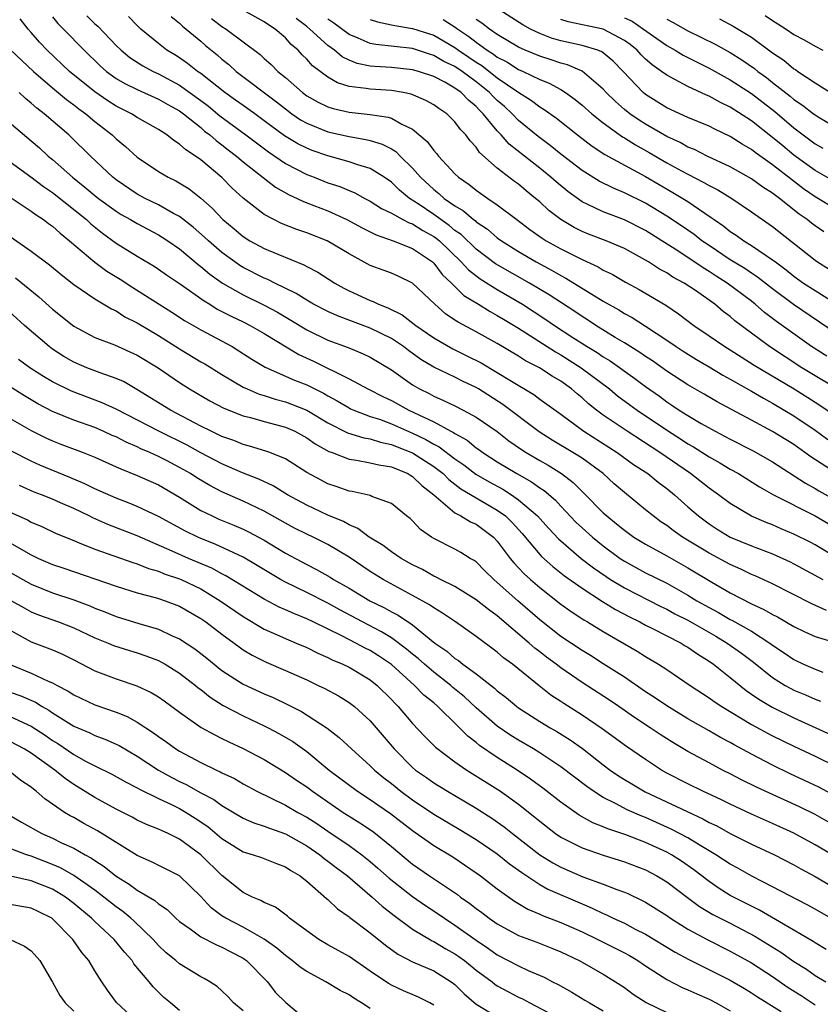
# Model space of a CAD drawing. Units: inches. Extents: x 2589000 to 2592000, y 1545000 to 1548000.
# Drawn here: x 2589860 to 2589935, y 1545323 to 1545416 of the extents above; entities that cross this region are included whole.
import ezdxf

# ---------------------------------------------------------------- set-up
doc = ezdxf.new("R2010")
doc.units = ezdxf.units.IN
doc.header["$MEASUREMENT"] = 0
doc.layers.add('LD25891545_2ft', color=125, linetype='Continuous')

msp = doc.modelspace()

# ---------------------------------------------------------------- linework, layer by layer
at = {"layer": 'LD25891545_2ft'}
for points, elevation in [([(2589938.296, 1545380.296), (2589935, 1545382.225), (2589933.758, 1545383), (2589930.703, 1545385), (2589929, 1545386.26), (2589927.443, 1545387.443), (2589927, 1545387.84), (2589926.329, 1545388.33), (2589925.541, 1545389), (2589925.216, 1545389.216), (2589925, 1545389.384), (2589923.7, 1545390.3), (2589922.652, 1545391), (2589921.572, 1545391.572), (2589921, 1545391.963), (2589920.318, 1545392.318), (2589919.283, 1545393), (2589919, 1545393.17), (2589917, 1545394.261), (2589915.273, 1545395), (2589913.622, 1545395.622), (2589913, 1545395.877), (2589912.252, 1545396.252), (2589910.995, 1545396.995), (2589909.87, 1545397.87), (2589909, 1545398.675), (2589908.617, 1545399), (2589907.718, 1545399.718), (2589907, 1545400.33), (2589906.609, 1545400.609), (2589905, 1545401.859), (2589903.334, 1545403.334), (2589903, 1545403.834), (2589902.434, 1545404.434), (2589902.035, 1545405), (2589901.523, 1545405.523), (2589901, 1545406.246), (2589900.226, 1545407), (2589899.483, 1545407.483), (2589899, 1545407.835), (2589898.255, 1545408.255), (2589896.852, 1545408.852), (2589896.121, 1545409), (2589895, 1545409.193), (2589893, 1545409.307), (2589892.608, 1545409.392), (2589891, 1545409.574), (2589889.908, 1545409.908), (2589889, 1545410.443), (2589887.536, 1545411.536), (2589887, 1545412.16), (2589886.577, 1545412.577), (2589886.197, 1545413), (2589885.538, 1545413.538), (2589885, 1545414.155), (2589884.009, 1545415), (2589883.387, 1545415.387), (2589883, 1545415.692), (2589881, 1545416.783)], 7312), ([(2589937, 1545397.966), (2589935, 1545399.159), (2589933.916, 1545399.916), (2589932.77, 1545400.771), (2589931, 1545402.177), (2589929.344, 1545403.344), (2589929, 1545403.625), (2589928.121, 1545404.122), (2589927, 1545404.853), (2589925.535, 1545405.535), (2589925, 1545405.811), (2589923, 1545406.637), (2589921, 1545407.556), (2589919, 1545408.808), (2589918.765, 1545409), (2589916.89, 1545411), (2589915.954, 1545411.954), (2589915, 1545412.759), (2589914.86, 1545412.86), (2589914.498, 1545413), (2589913, 1545413.449), (2589911, 1545413.881), (2589910.13, 1545414.13), (2589909, 1545414.575), (2589908.139, 1545415), (2589907.402, 1545415.402), (2589904.896, 1545417)], 7300), ([(2589937, 1545365.093), (2589935, 1545366.28), (2589934.53, 1545366.53), (2589933, 1545367.297), (2589931.801, 1545367.801), (2589931, 1545368.162), (2589930.393, 1545368.393), (2589928.997, 1545368.997), (2589927, 1545370.17), (2589925.897, 1545371), (2589925, 1545371.623), (2589923.251, 1545373), (2589920.357, 1545375), (2589917.272, 1545377), (2589915, 1545378.526), (2589914.364, 1545379), (2589913.609, 1545379.609), (2589913, 1545380.158), (2589912.532, 1545380.532), (2589912, 1545381), (2589911, 1545381.721), (2589910.194, 1545382.194), (2589908.979, 1545383), (2589907.669, 1545383.669), (2589907, 1545384.101), (2589905, 1545385.279), (2589903, 1545386.387), (2589901.294, 1545387.294), (2589901, 1545387.511), (2589900.112, 1545388.112), (2589899.101, 1545389), (2589897, 1545390.986), (2589895.65, 1545391.65), (2589895, 1545391.929), (2589894.228, 1545392.228), (2589893, 1545392.665), (2589891, 1545393.76), (2589888.931, 1545395), (2589887, 1545395.758), (2589886.065, 1545396.065), (2589884.636, 1545396.636), (2589883.902, 1545397), (2589883, 1545397.483), (2589881.009, 1545399.009), (2589879.967, 1545399.967), (2589878.984, 1545400.984), (2589877, 1545402.65), (2589876.509, 1545403), (2589875.581, 1545403.581), (2589875, 1545404.13), (2589874.456, 1545404.456), (2589873.788, 1545405), (2589873, 1545405.506), (2589871, 1545406.648), (2589870.448, 1545407), (2589869, 1545407.728), (2589868.222, 1545408.222), (2589867, 1545409.063), (2589864.618, 1545411), (2589862.485, 1545413), (2589861.768, 1545413.768), (2589861, 1545414.666), (2589860.694, 1545415), (2589859.962, 1545415.962)], 7324), ([(2589863, 1545416.15), (2589863.512, 1545415.512), (2589864.038, 1545415), (2589865.974, 1545413), (2589867.51, 1545411.51), (2589868.09, 1545411), (2589869, 1545410.339), (2589869.84, 1545409.84), (2589871, 1545409.281), (2589873, 1545408.388), (2589873.876, 1545407.876), (2589875, 1545407.267), (2589875.365, 1545407), (2589877, 1545405.687), (2589877.367, 1545405.367), (2589877.86, 1545405), (2589878.456, 1545404.456), (2589879, 1545404.073), (2589879.594, 1545403.594), (2589880.375, 1545403), (2589881, 1545402.455), (2589884.067, 1545400.067), (2589885.343, 1545399.343), (2589886.106, 1545399), (2589886.696, 1545398.696), (2589887.662, 1545398.338), (2589889, 1545397.813), (2589890.804, 1545397), (2589892.224, 1545396.224), (2589893.55, 1545395.55), (2589895.179, 1545395), (2589897, 1545394.279), (2589898.875, 1545393), (2589899, 1545392.888), (2589899.808, 1545391.808), (2589900.661, 1545391), (2589901.84, 1545389.84), (2589903.228, 1545389), (2589904.311, 1545388.311), (2589905, 1545387.954), (2589905.584, 1545387.584), (2589907, 1545386.738), (2589907.688, 1545386.312), (2589910.499, 1545384.499), (2589911, 1545384.224), (2589912.916, 1545383), (2589915.579, 1545381), (2589916.362, 1545380.362), (2589917.51, 1545379.509), (2589918.215, 1545379), (2589921.16, 1545377), (2589922.293, 1545376.293), (2589923, 1545375.822), (2589923.528, 1545375.528), (2589925, 1545374.584), (2589926.017, 1545374.017), (2589927, 1545373.421), (2589927.759, 1545373), (2589929.748, 1545371.748), (2589931.082, 1545371), (2589935, 1545369.003), (2589937, 1545367.86)], 7322), ([(2589866.233, 1545416.233), (2589867, 1545415.494), (2589867.271, 1545415.271), (2589869, 1545413.453), (2589869.468, 1545413), (2589870.313, 1545412.313), (2589871.527, 1545411.527), (2589872.501, 1545411), (2589873, 1545410.77), (2589875, 1545409.701), (2589877, 1545408.26), (2589877.714, 1545407.714), (2589878.813, 1545406.813), (2589881.27, 1545405), (2589883.388, 1545403.388), (2589885, 1545402.305), (2589887, 1545401.273), (2589887.722, 1545401), (2589889, 1545400.486), (2589890.122, 1545400.122), (2589891, 1545399.746), (2589891.536, 1545399.536), (2589892.494, 1545399), (2589893, 1545398.741), (2589894.062, 1545398.062), (2589895, 1545397.605), (2589896.078, 1545397), (2589896.683, 1545396.683), (2589897, 1545396.583), (2589897.971, 1545395.971), (2589899, 1545395.408), (2589899.24, 1545395.24), (2589899.526, 1545395), (2589901.603, 1545393), (2589902.265, 1545392.265), (2589903.397, 1545391.397), (2589905, 1545390.393), (2589907.366, 1545389), (2589909.569, 1545387.569), (2589910.387, 1545387), (2589912.133, 1545385.867), (2589913.489, 1545385), (2589914.43, 1545384.43), (2589915, 1545384.038), (2589915.653, 1545383.653), (2589917.993, 1545381.993), (2589919, 1545381.231), (2589920.304, 1545380.304), (2589921, 1545379.785), (2589921.482, 1545379.482), (2589922.187, 1545379), (2589923, 1545378.485), (2589924.258, 1545377.742), (2589925.582, 1545377), (2589926.517, 1545376.517), (2589927, 1545376.247), (2589929.155, 1545375.155), (2589931, 1545374.104), (2589934.094, 1545372.094), (2589935, 1545371.599), (2589935.371, 1545371.371), (2589937, 1545370.478)], 7320), ([(2589937, 1545373.033), (2589934.591, 1545374.591), (2589934.044, 1545375), (2589933, 1545375.742), (2589931, 1545376.995), (2589929, 1545378.041), (2589925.775, 1545379.775), (2589924.52, 1545380.52), (2589923, 1545381.391), (2589921, 1545382.68), (2589919.643, 1545383.643), (2589919, 1545384.064), (2589918.455, 1545384.455), (2589917, 1545385.359), (2589916.124, 1545385.876), (2589914.295, 1545387), (2589913.517, 1545387.517), (2589913, 1545387.835), (2589912.313, 1545388.313), (2589909.896, 1545389.897), (2589908.033, 1545391), (2589904.833, 1545392.834), (2589903, 1545394.22), (2589901.58, 1545395.58), (2589901, 1545395.977), (2589900.444, 1545396.444), (2589899, 1545397.477), (2589897.517, 1545398.483), (2589896.722, 1545399), (2589895.77, 1545399.77), (2589895, 1545400.531), (2589894.33, 1545401), (2589893, 1545401.834), (2589891.831, 1545402.169), (2589891, 1545402.464), (2589889, 1545403.007), (2589887.525, 1545403.525), (2589887, 1545403.731), (2589886.153, 1545404.153), (2589884.904, 1545404.904), (2589883, 1545406.339), (2589882.093, 1545407), (2589881.459, 1545407.459), (2589881, 1545407.771), (2589880.292, 1545408.292), (2589879.272, 1545409), (2589877, 1545410.79), (2589876.694, 1545411), (2589875.758, 1545411.758), (2589875, 1545412.278), (2589874.558, 1545412.558), (2589873.806, 1545413), (2589873, 1545413.62), (2589871.336, 1545415), (2589871, 1545415.32), (2589870.185, 1545416.185)], 7318), ([(2589874.191, 1545416.191), (2589875, 1545415.558), (2589875.27, 1545415.27), (2589875.623, 1545415), (2589877, 1545413.84), (2589877.443, 1545413.443), (2589878.547, 1545412.547), (2589879, 1545412.139), (2589879.634, 1545411.634), (2589880.342, 1545411), (2589884.138, 1545408.138), (2589885, 1545407.446), (2589885.608, 1545407), (2589886.43, 1545406.43), (2589887, 1545406.105), (2589889, 1545405.295), (2589891, 1545404.835), (2589892.579, 1545404.579), (2589893, 1545404.474), (2589894.138, 1545404.138), (2589895, 1545403.678), (2589895.426, 1545403.426), (2589895.831, 1545403), (2589897, 1545401.843), (2589897.738, 1545401), (2589899, 1545399.835), (2589899.475, 1545399.475), (2589899.983, 1545399), (2589901, 1545398.286), (2589901.821, 1545397.821), (2589902.747, 1545397), (2589902.897, 1545396.898), (2589903, 1545396.798), (2589904.089, 1545396.089), (2589905, 1545395.287), (2589905.396, 1545395), (2589907, 1545393.995), (2589908.683, 1545393), (2589910.195, 1545392.195), (2589911, 1545391.719), (2589911.481, 1545391.481), (2589915, 1545389.295), (2589916.462, 1545388.462), (2589917, 1545388.126), (2589917.735, 1545387.735), (2589919, 1545386.929), (2589921, 1545385.61), (2589921.881, 1545385), (2589922.559, 1545384.559), (2589923.798, 1545383.797), (2589925, 1545383.103), (2589926.309, 1545382.309), (2589927, 1545381.935), (2589929, 1545380.786), (2589930.121, 1545380.121), (2589931, 1545379.665), (2589933, 1545378.474), (2589935, 1545377.102), (2589936.211, 1545376.211)], 7316), ([(2589878.007, 1545416.007), (2589879, 1545415.252), (2589879.398, 1545415), (2589881, 1545413.778), (2589882.596, 1545412.596), (2589883, 1545412.218), (2589883.653, 1545411.653), (2589884.285, 1545411), (2589885, 1545410.408), (2589886.591, 1545409), (2589887, 1545408.699), (2589888.088, 1545408.088), (2589889, 1545407.652), (2589889.497, 1545407.496), (2589891, 1545407.139), (2589893, 1545406.934), (2589894.687, 1545406.687), (2589895, 1545406.58), (2589895.996, 1545406.004), (2589897, 1545405.537), (2589898.383, 1545404.383), (2589899, 1545403.514), (2589899.248, 1545403.249), (2589899.437, 1545403), (2589901, 1545401.315), (2589901.329, 1545401), (2589902.329, 1545400.329), (2589903, 1545399.78), (2589904.11, 1545399), (2589905, 1545398.398), (2589906.831, 1545397), (2589908.078, 1545396.078), (2589909.242, 1545395.242), (2589909.624, 1545395), (2589911, 1545394.228), (2589913, 1545393.224), (2589914.529, 1545392.529), (2589915, 1545392.234), (2589915.833, 1545391.834), (2589917.089, 1545391.089), (2589918.388, 1545390.388), (2589920.906, 1545388.905), (2589922.11, 1545388.11), (2589923.568, 1545387), (2589925, 1545386.033), (2589926.481, 1545385), (2589927, 1545384.687), (2589928.021, 1545384.021), (2589929.252, 1545383.252), (2589933.034, 1545381), (2589935, 1545379.742), (2589935.462, 1545379.462), (2589939, 1545377.029)], 7314), ([(2589936.1, 1545384.1), (2589934.668, 1545385), (2589931.36, 1545387.359), (2589930.231, 1545388.231), (2589929.36, 1545389), (2589929, 1545389.283), (2589926.699, 1545391), (2589925.657, 1545391.657), (2589925, 1545392.093), (2589924.427, 1545392.427), (2589923, 1545393.419), (2589921.793, 1545394.207), (2589920.537, 1545395), (2589919, 1545395.96), (2589917, 1545396.986), (2589915, 1545397.742), (2589913.563, 1545398.437), (2589913, 1545398.683), (2589911.646, 1545399.646), (2589910.553, 1545400.552), (2589910.061, 1545401), (2589909, 1545401.859), (2589906.122, 1545404.122), (2589905.358, 1545405), (2589905, 1545405.375), (2589903.664, 1545407), (2589903.323, 1545407.323), (2589903, 1545407.685), (2589902.273, 1545408.273), (2589901.591, 1545409), (2589901, 1545409.423), (2589900.033, 1545409.967), (2589899, 1545410.501), (2589897.544, 1545411), (2589897, 1545411.16), (2589895, 1545411.368), (2589893.446, 1545411.446), (2589893, 1545411.496), (2589891.755, 1545411.755), (2589891, 1545412.06), (2589890.365, 1545412.365), (2589889.62, 1545413), (2589889, 1545413.442), (2589887.306, 1545415), (2589887, 1545415.254), (2589886.008, 1545416.008)], 7310), ([(2589937, 1545386.247), (2589932.971, 1545388.971), (2589931, 1545390.443), (2589929.57, 1545391.57), (2589929, 1545391.936), (2589928.371, 1545392.371), (2589927, 1545393.202), (2589925, 1545394.539), (2589924.324, 1545395), (2589923.586, 1545395.586), (2589922.401, 1545396.401), (2589921, 1545397.321), (2589919, 1545398.535), (2589917, 1545399.536), (2589915.962, 1545399.962), (2589914.626, 1545400.626), (2589913, 1545401.642), (2589911, 1545403.193), (2589910.004, 1545404.004), (2589908.847, 1545404.847), (2589907, 1545406.372), (2589906.398, 1545407), (2589905.67, 1545407.67), (2589905, 1545408.257), (2589904.618, 1545408.618), (2589904.277, 1545409), (2589903, 1545410.018), (2589901.67, 1545411), (2589901, 1545411.45), (2589899.947, 1545411.947), (2589899, 1545412.502), (2589898.612, 1545412.611), (2589897, 1545413.146), (2589893.53, 1545413.53), (2589893, 1545413.642), (2589891.853, 1545414.147), (2589891, 1545414.48), (2589889.557, 1545415.557), (2589889, 1545415.929)], 7308), ([(2589893, 1545415.915), (2589893.685, 1545415.685), (2589895, 1545415.408), (2589895.326, 1545415.326), (2589897, 1545415.057), (2589899, 1545414.408), (2589901, 1545413.246), (2589901.333, 1545413), (2589902.327, 1545412.327), (2589903, 1545411.878), (2589903.542, 1545411.542), (2589905, 1545410.403), (2589906.932, 1545409.068), (2589908.243, 1545408.243), (2589909, 1545407.65), (2589909.41, 1545407.41), (2589910.576, 1545406.576), (2589912.576, 1545405), (2589913.946, 1545403.945), (2589915.149, 1545403.149), (2589919, 1545401.063), (2589921.57, 1545399.569), (2589922.523, 1545399), (2589923, 1545398.696), (2589923.996, 1545398.003), (2589925.206, 1545397.206), (2589925.469, 1545397), (2589926.38, 1545396.38), (2589927, 1545395.882), (2589927.54, 1545395.54), (2589928.286, 1545395), (2589929, 1545394.566), (2589930.402, 1545393.598), (2589931, 1545393.206), (2589931.257, 1545393), (2589932.265, 1545392.265), (2589933, 1545391.666), (2589933.924, 1545391), (2589935, 1545390.291), (2589937.072, 1545389)], 7306), ([(2589899.903, 1545415.903), (2589901.121, 1545415.12), (2589901.265, 1545415), (2589902.296, 1545414.295), (2589903, 1545413.746), (2589904.035, 1545413), (2589904.63, 1545412.63), (2589905, 1545412.346), (2589905.89, 1545411.89), (2589907, 1545411.181), (2589907.427, 1545411), (2589909, 1545410.241), (2589909.896, 1545409.896), (2589911, 1545409.283), (2589911.452, 1545409), (2589912.35, 1545408.351), (2589913, 1545407.823), (2589913.924, 1545407), (2589915, 1545406.14), (2589916.826, 1545404.826), (2589917, 1545404.732), (2589918.055, 1545404.054), (2589919.344, 1545403.344), (2589921, 1545402.366), (2589922.401, 1545401.599), (2589923, 1545401.278), (2589924.517, 1545400.517), (2589925, 1545400.223), (2589925.812, 1545399.812), (2589927.139, 1545399), (2589929, 1545397.746), (2589931, 1545396.356), (2589935, 1545393.161), (2589935.227, 1545393), (2589936.321, 1545392.321)], 7304), ([(2589935.829, 1545395.829), (2589935, 1545396.406), (2589934.662, 1545396.662), (2589934.26, 1545397), (2589933.512, 1545397.512), (2589931.651, 1545399), (2589931.269, 1545399.269), (2589931, 1545399.495), (2589930.072, 1545400.071), (2589929, 1545400.861), (2589927, 1545401.977), (2589924.828, 1545403), (2589923.608, 1545403.608), (2589923, 1545403.849), (2589922.267, 1545404.267), (2589921, 1545404.842), (2589919, 1545406.005), (2589918.39, 1545406.39), (2589917.507, 1545407), (2589917, 1545407.412), (2589916.154, 1545408.154), (2589915.279, 1545409), (2589915, 1545409.315), (2589913.013, 1545411.013), (2589911.632, 1545411.632), (2589911, 1545411.783), (2589910.101, 1545412.101), (2589909, 1545412.436), (2589907.644, 1545413), (2589907, 1545413.294), (2589905, 1545414.479), (2589904.25, 1545415), (2589903.547, 1545415.547), (2589903, 1545415.912)], 7302), ([(2589937, 1545400.499), (2589935, 1545401.631), (2589933, 1545403.097), (2589931.953, 1545403.953), (2589931, 1545404.768), (2589929, 1545406.339), (2589927, 1545407.633), (2589926.063, 1545408.063), (2589925, 1545408.648), (2589924.746, 1545408.746), (2589923, 1545409.559), (2589921.758, 1545410.242), (2589921, 1545410.627), (2589920.509, 1545411), (2589919.613, 1545411.613), (2589919, 1545412.165), (2589918.574, 1545412.574), (2589918.201, 1545413), (2589917.542, 1545413.542), (2589917, 1545413.932), (2589915, 1545414.985), (2589911.677, 1545415.677), (2589911, 1545415.915)], 7298), ([(2589917, 1545416.068), (2589917.728, 1545415.728), (2589918.809, 1545415), (2589921, 1545413.44), (2589921.805, 1545413), (2589922.545, 1545412.545), (2589923.864, 1545411.864), (2589925, 1545411.313), (2589927, 1545410.211), (2589929, 1545408.902), (2589931.196, 1545407.196), (2589933, 1545405.663), (2589933.388, 1545405.388), (2589933.87, 1545405), (2589935, 1545404.155), (2589935.739, 1545403.739)], 7296), ([(2589921, 1545415.931), (2589921.616, 1545415.616), (2589923, 1545414.844), (2589925.582, 1545413.582), (2589927, 1545412.787), (2589928.093, 1545412.093), (2589929.273, 1545411.273), (2589929.602, 1545411), (2589930.413, 1545410.414), (2589931, 1545409.94), (2589932.655, 1545408.655), (2589933, 1545408.353), (2589933.817, 1545407.817), (2589934.846, 1545407), (2589935, 1545406.884), (2589935.294, 1545406.706), (2589937, 1545405.687)], 7294), ([(2589925.969, 1545415.969), (2589927.28, 1545415.28), (2589929, 1545414.224), (2589930.861, 1545412.861), (2589931, 1545412.746), (2589932.05, 1545412.05), (2589933, 1545411.25), (2589933.161, 1545411.162), (2589933.381, 1545411), (2589935, 1545409.925), (2589936.455, 1545409)], 7292), ([(2589930.294, 1545416.293), (2589931, 1545415.806), (2589931.489, 1545415.489), (2589932.27, 1545415), (2589933, 1545414.494), (2589933.981, 1545413.981), (2589935, 1545413.394), (2589935.753, 1545413)], 7290), ([(2589859, 1545413.053), (2589861.192, 1545411), (2589863, 1545409.444), (2589864.331, 1545408.331), (2589865, 1545407.852), (2589865.472, 1545407.472), (2589866.135, 1545407), (2589867, 1545406.261), (2589868.624, 1545405), (2589869, 1545404.631), (2589869.891, 1545403.891), (2589871, 1545402.886), (2589873, 1545401.539), (2589873.92, 1545401), (2589874.657, 1545400.657), (2589875.899, 1545399.899), (2589877, 1545399.012), (2589878.067, 1545398.067), (2589879.079, 1545397), (2589880.138, 1545396.138), (2589881, 1545395.404), (2589881.648, 1545395), (2589883, 1545394.259), (2589884.281, 1545393.719), (2589886.738, 1545392.738), (2589887, 1545392.583), (2589888.044, 1545392.044), (2589889.644, 1545391), (2589890.516, 1545390.516), (2589891, 1545390.275), (2589893, 1545389.356), (2589893.269, 1545389.269), (2589893.783, 1545389), (2589894.666, 1545388.666), (2589896.004, 1545388.004), (2589897.313, 1545387), (2589899, 1545385.835), (2589900.788, 1545384.788), (2589902.138, 1545384.138), (2589903.464, 1545383.464), (2589905, 1545382.552), (2589906.184, 1545381.816), (2589908.462, 1545380.462), (2589909, 1545380.05), (2589911, 1545378.612), (2589913.182, 1545377), (2589916.329, 1545375), (2589917.875, 1545373.875), (2589919.225, 1545373), (2589920.198, 1545372.198), (2589921, 1545371.606), (2589921.738, 1545371), (2589923, 1545369.859), (2589923.984, 1545369), (2589925, 1545368.253), (2589925.764, 1545367.763), (2589927, 1545367.008), (2589929, 1545366.186), (2589931, 1545365.415), (2589932.66, 1545364.661), (2589933, 1545364.495), (2589935.738, 1545363)], 7326), ([(2589936.074, 1545360.074), (2589934.702, 1545360.702), (2589931, 1545362.576), (2589929.344, 1545363.344), (2589929, 1545363.484), (2589927.987, 1545363.987), (2589927, 1545364.414), (2589925, 1545365.48), (2589922.491, 1545367), (2589921.62, 1545367.62), (2589921, 1545368.093), (2589920.455, 1545368.455), (2589919.709, 1545369), (2589919, 1545369.595), (2589917, 1545371.213), (2589916.044, 1545372.044), (2589914.983, 1545373), (2589913, 1545374.454), (2589912.14, 1545375), (2589910.174, 1545376.174), (2589908.941, 1545376.941), (2589905.53, 1545379.529), (2589903.214, 1545381), (2589903, 1545381.128), (2589901.727, 1545381.728), (2589901, 1545382.1), (2589899, 1545383.07), (2589897.791, 1545383.791), (2589896.628, 1545384.628), (2589896.145, 1545385), (2589895, 1545385.757), (2589893, 1545386.737), (2589889.904, 1545387.904), (2589889, 1545388.306), (2589887.654, 1545389), (2589887, 1545389.378), (2589886.017, 1545390.017), (2589883.992, 1545391), (2589883.339, 1545391.339), (2589883, 1545391.468), (2589881, 1545392.479), (2589880.674, 1545392.674), (2589880.204, 1545393), (2589879, 1545393.887), (2589877.718, 1545395), (2589877.351, 1545395.351), (2589876.284, 1545396.284), (2589875, 1545397.279), (2589874.415, 1545397.585), (2589873, 1545398.389), (2589871.752, 1545399), (2589871, 1545399.406), (2589869, 1545400.752), (2589868.682, 1545401), (2589866.575, 1545403), (2589864.777, 1545404.777), (2589864.531, 1545405), (2589862.215, 1545407), (2589861.518, 1545407.518), (2589861, 1545407.993), (2589860.437, 1545408.437), (2589859.858, 1545409)], 7328), ([(2589857.423, 1545407.423), (2589861, 1545404.43), (2589861.767, 1545403.767), (2589862.586, 1545403), (2589863, 1545402.664), (2589864.88, 1545401), (2589866.065, 1545400.065), (2589867, 1545399.28), (2589867.358, 1545399), (2589869, 1545397.801), (2589869.494, 1545397.494), (2589870.374, 1545397), (2589871, 1545396.62), (2589873, 1545395.562), (2589873.352, 1545395.352), (2589873.886, 1545395), (2589875, 1545394.223), (2589876.75, 1545392.75), (2589877, 1545392.569), (2589877.846, 1545391.846), (2589879.043, 1545391), (2589881, 1545389.888), (2589883, 1545388.913), (2589884.24, 1545388.24), (2589885.501, 1545387.501), (2589887, 1545386.583), (2589889, 1545385.622), (2589890.909, 1545384.909), (2589892.327, 1545384.327), (2589893, 1545383.998), (2589895, 1545382.795), (2589897, 1545381.377), (2589897.643, 1545381), (2589898.556, 1545380.556), (2589899, 1545380.312), (2589899.924, 1545379.924), (2589901, 1545379.396), (2589901.782, 1545379), (2589903, 1545378.338), (2589904.976, 1545376.976), (2589906.103, 1545376.103), (2589907.28, 1545375.28), (2589907.714, 1545375), (2589909, 1545374.234), (2589909.794, 1545373.794), (2589911.058, 1545373), (2589912.167, 1545372.167), (2589913, 1545371.318), (2589913.167, 1545371.167), (2589915, 1545369.295), (2589915.327, 1545369), (2589916.269, 1545368.269), (2589917, 1545367.652), (2589917.9, 1545367), (2589919, 1545366.324), (2589921, 1545365.234), (2589923, 1545364.089), (2589925.25, 1545362.75), (2589927, 1545361.752), (2589929, 1545360.701), (2589930.171, 1545360.171), (2589931, 1545359.688), (2589931.464, 1545359.464), (2589933, 1545358.568), (2589934.053, 1545358.053), (2589935, 1545357.615), (2589937.124, 1545357)], 7330), ([(2589859, 1545402.459), (2589860.956, 1545401.044), (2589862.135, 1545400.135), (2589863, 1545399.552), (2589866.199, 1545397), (2589866.614, 1545396.614), (2589867.717, 1545395.717), (2589869, 1545394.783), (2589871, 1545393.538), (2589872.593, 1545392.593), (2589873, 1545392.324), (2589873.774, 1545391.774), (2589875.097, 1545390.903), (2589877.312, 1545389.312), (2589877.849, 1545389), (2589878.553, 1545388.553), (2589879.864, 1545387.864), (2589881, 1545387.33), (2589881.654, 1545387), (2589883, 1545386.225), (2589886.26, 1545384.26), (2589887.629, 1545383.629), (2589891, 1545381.964), (2589892.776, 1545381), (2589894.248, 1545380.248), (2589895, 1545379.902), (2589896.637, 1545379), (2589899, 1545377.885), (2589900.627, 1545377), (2589900.877, 1545376.877), (2589901, 1545376.782), (2589902.153, 1545376.153), (2589903, 1545375.45), (2589903.27, 1545375.271), (2589903.627, 1545375), (2589905, 1545374.123), (2589906.839, 1545373), (2589908.231, 1545372.231), (2589909, 1545371.668), (2589909.413, 1545371.413), (2589910.491, 1545370.49), (2589911, 1545369.931), (2589912.427, 1545368.427), (2589913, 1545367.877), (2589913.973, 1545367), (2589915, 1545366.171), (2589916.589, 1545365), (2589917, 1545364.726), (2589919, 1545363.646), (2589921, 1545362.643), (2589923, 1545361.516), (2589923.852, 1545361), (2589925, 1545360.36), (2589925.89, 1545359.89), (2589927, 1545359.237), (2589927.16, 1545359.16), (2589929, 1545358.107), (2589930.742, 1545357), (2589931, 1545356.804), (2589932.08, 1545356.08), (2589933, 1545355.433), (2589933.914, 1545355), (2589935, 1545354.518), (2589935.751, 1545354.249)], 7332), ([(2589859.184, 1545399), (2589861, 1545397.797), (2589861.447, 1545397.447), (2589862.158, 1545397), (2589862.63, 1545396.63), (2589863, 1545396.376), (2589863.714, 1545395.714), (2589864.62, 1545395), (2589866.986, 1545392.986), (2589868.141, 1545392.141), (2589869.38, 1545391.38), (2589870.572, 1545390.572), (2589873.058, 1545389), (2589874.267, 1545388.267), (2589875.478, 1545387.478), (2589877, 1545386.595), (2589879.953, 1545385), (2589880.607, 1545384.607), (2589881.821, 1545383.821), (2589883.069, 1545383.069), (2589885.844, 1545381.844), (2589887, 1545381.388), (2589888.592, 1545380.591), (2589889, 1545380.343), (2589889.874, 1545379.875), (2589891, 1545379.205), (2589891.137, 1545379.137), (2589891.439, 1545379), (2589893, 1545378.413), (2589893.867, 1545378.132), (2589895, 1545377.714), (2589897, 1545376.828), (2589898.239, 1545376.238), (2589899, 1545375.782), (2589899.525, 1545375.525), (2589901, 1545374.405), (2589901.836, 1545373.836), (2589902.964, 1545372.964), (2589904.227, 1545372.227), (2589905.524, 1545371.524), (2589906.339, 1545371), (2589907, 1545370.536), (2589908.803, 1545369), (2589909.842, 1545367.842), (2589910.81, 1545366.81), (2589911, 1545366.643), (2589912.919, 1545365), (2589914.089, 1545364.089), (2589915.271, 1545363.271), (2589915.695, 1545363), (2589917, 1545362.209), (2589920.446, 1545360.446), (2589921, 1545360.19), (2589921.771, 1545359.771), (2589923, 1545359.146), (2589925.635, 1545357.635), (2589926.696, 1545357), (2589928.045, 1545356.045), (2589929.183, 1545355.183), (2589931, 1545353.743), (2589932.191, 1545353), (2589932.705, 1545352.705), (2589933, 1545352.56), (2589934.1, 1545352.1), (2589935, 1545351.69), (2589935.519, 1545351.519)], 7334), ([(2589859, 1545395.406), (2589861, 1545394.027), (2589862.725, 1545392.725), (2589863.803, 1545391.803), (2589865, 1545390.853), (2589867, 1545389.515), (2589868.565, 1545388.565), (2589869, 1545388.371), (2589869.826, 1545387.826), (2589871, 1545387.236), (2589873, 1545386.046), (2589875, 1545384.778), (2589877, 1545383.574), (2589877.368, 1545383.368), (2589879, 1545382.359), (2589881, 1545381.183), (2589881.379, 1545381), (2589882.515, 1545380.515), (2589883, 1545380.38), (2589884.038, 1545380.038), (2589885, 1545379.785), (2589885.575, 1545379.575), (2589887, 1545378.983), (2589889, 1545377.791), (2589890.855, 1545376.855), (2589892.382, 1545376.382), (2589893, 1545376.28), (2589893.975, 1545375.975), (2589895, 1545375.767), (2589895.537, 1545375.537), (2589897, 1545374.962), (2589899, 1545373.67), (2589899.876, 1545373), (2589900.433, 1545372.433), (2589901, 1545372.012), (2589901.566, 1545371.566), (2589905, 1545369.562), (2589905.767, 1545369), (2589906.392, 1545368.392), (2589907.342, 1545367.342), (2589909.172, 1545365.172), (2589910.23, 1545364.23), (2589911.348, 1545363.348), (2589913, 1545362.168), (2589914.925, 1545360.924), (2589916.165, 1545360.165), (2589917.473, 1545359.473), (2589918.447, 1545359), (2589919, 1545358.695), (2589919.591, 1545358.409), (2589922.356, 1545357), (2589922.748, 1545356.749), (2589923, 1545356.608), (2589923.934, 1545355.934), (2589925, 1545355.297), (2589925.426, 1545355), (2589927, 1545353.745), (2589928.512, 1545352.511), (2589929, 1545352.184), (2589929.683, 1545351.683), (2589930.946, 1545350.946), (2589933, 1545349.938), (2589935.077, 1545349), (2589937.756, 1545347.756)], 7336), ([(2589859.506, 1545391.506), (2589861.711, 1545389.711), (2589863, 1545388.53), (2589865, 1545386.93), (2589867, 1545385.872), (2589868.842, 1545385.158), (2589871, 1545384.206), (2589872.975, 1545383), (2589875, 1545381.601), (2589875.946, 1545381), (2589877.866, 1545379.866), (2589879.176, 1545379.176), (2589881, 1545378.46), (2589881.709, 1545378.291), (2589883, 1545377.92), (2589885, 1545377.39), (2589885.868, 1545377), (2589887, 1545376.382), (2589887.808, 1545375.808), (2589889.104, 1545375.104), (2589889.411, 1545375), (2589891, 1545374.37), (2589891.715, 1545374.285), (2589893, 1545374.033), (2589893.817, 1545373.817), (2589895, 1545373.64), (2589896.563, 1545373), (2589896.831, 1545372.831), (2589897, 1545372.744), (2589897.875, 1545371.875), (2589898.995, 1545371), (2589901, 1545369.297), (2589901.568, 1545369), (2589902.456, 1545368.456), (2589903, 1545368.222), (2589904.632, 1545367), (2589905, 1545366.624), (2589906.213, 1545365), (2589906.56, 1545364.56), (2589907, 1545364.112), (2589907.531, 1545363.531), (2589908.12, 1545363), (2589909, 1545362.241), (2589911, 1545360.673), (2589911.969, 1545359.969), (2589913.185, 1545359.185), (2589913.521, 1545359), (2589915, 1545358.099), (2589918.216, 1545356.216), (2589919, 1545355.715), (2589920.222, 1545355), (2589921, 1545354.489), (2589923.197, 1545353), (2589925, 1545351.836), (2589925.477, 1545351.478), (2589926.189, 1545351), (2589929, 1545349.294), (2589931, 1545348.227), (2589933, 1545347.255), (2589935, 1545346.306), (2589937, 1545345.329)], 7338), ([(2589937, 1545342.492), (2589935.37, 1545343.37), (2589934.017, 1545344.017), (2589932.65, 1545344.65), (2589931, 1545345.447), (2589929, 1545346.488), (2589927.375, 1545347.375), (2589927, 1545347.596), (2589926.08, 1545348.08), (2589925, 1545348.715), (2589923, 1545349.851), (2589921, 1545351.053), (2589919.857, 1545351.857), (2589919, 1545352.404), (2589917, 1545353.761), (2589915, 1545355.029), (2589913.806, 1545355.806), (2589913, 1545356.286), (2589911, 1545357.628), (2589909, 1545359.206), (2589906.933, 1545361), (2589905, 1545362.733), (2589904.67, 1545363), (2589903.826, 1545363.825), (2589903, 1545364.661), (2589902.802, 1545364.802), (2589902.451, 1545365), (2589901.558, 1545365.558), (2589901, 1545365.864), (2589899, 1545366.865), (2589898.784, 1545367), (2589897.732, 1545367.732), (2589897, 1545368.544), (2589896.76, 1545368.76), (2589896.439, 1545369), (2589895, 1545370.191), (2589893.156, 1545370.844), (2589893, 1545370.922), (2589892.708, 1545371), (2589891.31, 1545371.31), (2589891, 1545371.355), (2589889.791, 1545371.792), (2589889, 1545372.051), (2589888.372, 1545372.372), (2589887, 1545373.122), (2589885, 1545374.39), (2589883.522, 1545375), (2589883.138, 1545375.138), (2589881.606, 1545375.606), (2589881, 1545375.755), (2589880.123, 1545376.123), (2589879, 1545376.512), (2589878.682, 1545376.682), (2589877.982, 1545377), (2589877, 1545377.489), (2589874.135, 1545379), (2589870.964, 1545380.964), (2589869.693, 1545381.693), (2589869, 1545381.995), (2589867.489, 1545382.511), (2589866.229, 1545383), (2589865, 1545383.532), (2589864.072, 1545384.072), (2589863, 1545384.76), (2589862.671, 1545385), (2589860.355, 1545387), (2589858.144, 1545389)], 7340), ([(2589937, 1545339.658), (2589935, 1545340.8), (2589933.533, 1545341.532), (2589930.289, 1545343), (2589929.41, 1545343.41), (2589928.072, 1545344.072), (2589927, 1545344.633), (2589926.262, 1545345), (2589925, 1545345.667), (2589923, 1545346.758), (2589921.588, 1545347.588), (2589920.366, 1545348.366), (2589919.445, 1545349), (2589917.96, 1545349.96), (2589916.473, 1545351), (2589915.592, 1545351.592), (2589913, 1545353.278), (2589911, 1545354.646), (2589910.547, 1545355), (2589909.656, 1545355.656), (2589909, 1545356.178), (2589908.528, 1545356.529), (2589908.007, 1545357), (2589905, 1545359.56), (2589904.159, 1545360.159), (2589903, 1545361.093), (2589901, 1545362.324), (2589899.649, 1545363), (2589899.234, 1545363.234), (2589899, 1545363.33), (2589897.936, 1545363.936), (2589897, 1545364.384), (2589895.921, 1545365), (2589895, 1545365.627), (2589894.222, 1545366.222), (2589892.916, 1545367), (2589891.824, 1545367.823), (2589891, 1545368.159), (2589890.464, 1545368.464), (2589889, 1545369.09), (2589887, 1545370.016), (2589885.187, 1545371), (2589883.834, 1545371.834), (2589882.47, 1545372.47), (2589880.93, 1545373.07), (2589879, 1545373.921), (2589877, 1545374.98), (2589875.702, 1545375.701), (2589873.037, 1545377), (2589869, 1545379.094), (2589867.701, 1545379.701), (2589864.779, 1545380.779), (2589863, 1545381.663), (2589862.162, 1545382.162), (2589860.855, 1545383), (2589859.788, 1545383.788)], 7342), ([(2589936.854, 1545336.854), (2589935, 1545337.947), (2589933, 1545339.05), (2589931, 1545339.953), (2589929, 1545340.829), (2589927, 1545341.773), (2589926.184, 1545342.184), (2589924.395, 1545343), (2589923, 1545343.686), (2589921, 1545344.719), (2589920.503, 1545345), (2589919, 1545345.983), (2589917.211, 1545347.211), (2589914.894, 1545348.894), (2589913, 1545350.197), (2589911.276, 1545351.276), (2589911, 1545351.469), (2589910.068, 1545352.068), (2589908.941, 1545352.941), (2589906.421, 1545355), (2589905.595, 1545355.595), (2589905, 1545356.126), (2589903, 1545357.627), (2589901.056, 1545359), (2589899.832, 1545359.832), (2589899, 1545360.312), (2589898.608, 1545360.608), (2589897, 1545361.5), (2589894.225, 1545363), (2589893, 1545363.766), (2589891, 1545365.111), (2589889, 1545366.295), (2589887.603, 1545367), (2589887, 1545367.278), (2589885.86, 1545367.861), (2589885, 1545368.327), (2589883, 1545369.455), (2589881, 1545370.386), (2589879, 1545371.276), (2589877.869, 1545371.868), (2589876.615, 1545372.615), (2589876.03, 1545373), (2589875, 1545373.591), (2589873.765, 1545374.235), (2589873, 1545374.628), (2589872.193, 1545375), (2589871.355, 1545375.355), (2589871, 1545375.53), (2589869.961, 1545375.961), (2589869, 1545376.466), (2589868.619, 1545376.619), (2589867.798, 1545377), (2589867, 1545377.346), (2589865, 1545378.048), (2589863, 1545378.876), (2589861.606, 1545379.607), (2589860.343, 1545380.343), (2589859, 1545381.194)], 7344), ([(2589859, 1545378.208), (2589861, 1545377.067), (2589862.377, 1545376.377), (2589863, 1545376.097), (2589863.786, 1545375.786), (2589865.88, 1545375), (2589867, 1545374.552), (2589869, 1545373.659), (2589869.439, 1545373.439), (2589871, 1545372.84), (2589873, 1545371.929), (2589875, 1545370.766), (2589877, 1545369.534), (2589878.07, 1545369), (2589878.71, 1545368.71), (2589880.129, 1545368.13), (2589881, 1545367.753), (2589881.513, 1545367.513), (2589883, 1545366.722), (2589885, 1545365.503), (2589887, 1545364.404), (2589887.941, 1545363.941), (2589889.207, 1545363.208), (2589889.527, 1545363), (2589891, 1545362.169), (2589892.965, 1545361), (2589894.335, 1545360.335), (2589895, 1545359.955), (2589895.634, 1545359.634), (2589897, 1545358.708), (2589899.1, 1545357), (2589900.231, 1545356.231), (2589901, 1545355.548), (2589901.338, 1545355.338), (2589901.746, 1545355), (2589903, 1545354.08), (2589904.735, 1545352.735), (2589905, 1545352.486), (2589905.841, 1545351.841), (2589906.835, 1545351), (2589907, 1545350.879), (2589909, 1545349.592), (2589909.992, 1545349), (2589910.636, 1545348.636), (2589911.867, 1545347.867), (2589913.033, 1545347.033), (2589915, 1545345.492), (2589915.665, 1545345), (2589916.454, 1545344.454), (2589917, 1545344.113), (2589917.689, 1545343.689), (2589918.953, 1545342.953), (2589922.929, 1545341.071), (2589924.401, 1545340.401), (2589925, 1545340.061), (2589925.718, 1545339.719), (2589927, 1545339.011), (2589929, 1545338.001), (2589931.168, 1545337), (2589933, 1545336.054), (2589933.662, 1545335.662), (2589935, 1545334.938), (2589937, 1545333.778)], 7346), ([(2589936.487, 1545331), (2589935, 1545331.858), (2589934.263, 1545332.262), (2589931, 1545333.969), (2589929.036, 1545334.964), (2589927.717, 1545335.717), (2589927, 1545336.104), (2589925.648, 1545337), (2589924.063, 1545337.937), (2589923, 1545338.593), (2589921.429, 1545339.428), (2589919, 1545340.503), (2589918.634, 1545340.634), (2589917.25, 1545341.25), (2589916.174, 1545341.826), (2589915, 1545342.409), (2589914.071, 1545343), (2589913.44, 1545343.44), (2589911, 1545345.313), (2589909, 1545346.634), (2589908.404, 1545347), (2589907, 1545347.823), (2589906.278, 1545348.278), (2589905, 1545349.155), (2589903, 1545350.887), (2589901.91, 1545351.91), (2589900.812, 1545352.812), (2589900.603, 1545353), (2589899, 1545354.242), (2589898.11, 1545355), (2589897.531, 1545355.531), (2589897, 1545355.95), (2589896.435, 1545356.435), (2589895, 1545357.494), (2589894.068, 1545358.069), (2589892.271, 1545359), (2589890.134, 1545360.134), (2589889, 1545360.756), (2589887, 1545361.767), (2589885, 1545362.74), (2589884.532, 1545363), (2589883.57, 1545363.57), (2589882.333, 1545364.333), (2589881, 1545365.111), (2589878.346, 1545366.346), (2589877, 1545366.872), (2589876.71, 1545367), (2589875.561, 1545367.561), (2589873, 1545368.945), (2589871, 1545369.902), (2589870.225, 1545370.225), (2589869, 1545370.677), (2589867, 1545371.568), (2589866.049, 1545372.049), (2589864.645, 1545372.645), (2589861.813, 1545373.813), (2589861, 1545374.18), (2589859.139, 1545375.139)], 7348), ([(2589936.055, 1545328.055), (2589935, 1545328.679), (2589934.811, 1545328.811), (2589929.767, 1545331.767), (2589929, 1545332.136), (2589927.293, 1545333), (2589927, 1545333.162), (2589925.867, 1545333.867), (2589925, 1545334.464), (2589923.563, 1545335.563), (2589922.384, 1545336.384), (2589921.433, 1545337), (2589921, 1545337.243), (2589919, 1545338.163), (2589917.13, 1545338.87), (2589915.433, 1545339.433), (2589915, 1545339.639), (2589914.021, 1545340.021), (2589912.744, 1545340.744), (2589911, 1545341.975), (2589909.301, 1545343.301), (2589908.147, 1545344.147), (2589906.866, 1545345), (2589905, 1545346.177), (2589903.328, 1545347.328), (2589903, 1545347.608), (2589902.207, 1545348.207), (2589901.436, 1545349), (2589901.206, 1545349.207), (2589899.393, 1545351), (2589899, 1545351.337), (2589898.077, 1545352.077), (2589897.179, 1545353), (2589895, 1545354.97), (2589893.787, 1545355.786), (2589893, 1545356.283), (2589892.518, 1545356.517), (2589891.651, 1545357), (2589890.313, 1545357.687), (2589887.614, 1545359), (2589887, 1545359.291), (2589885.774, 1545359.775), (2589885, 1545360.142), (2589884.401, 1545360.401), (2589883, 1545361.138), (2589879.362, 1545363.362), (2589879, 1545363.537), (2589878.059, 1545364.058), (2589875.846, 1545365), (2589874.313, 1545365.687), (2589871, 1545367.126), (2589868.211, 1545368.211), (2589866.822, 1545368.822), (2589866.473, 1545369), (2589865, 1545369.692), (2589863.748, 1545370.252), (2589863, 1545370.578), (2589861.96, 1545371), (2589861.264, 1545371.264), (2589859.868, 1545371.868)], 7350), ([(2589859, 1545369.373), (2589860.629, 1545368.629), (2589861, 1545368.417), (2589861.995, 1545367.995), (2589863.356, 1545367.356), (2589865, 1545366.673), (2589865.521, 1545366.479), (2589867, 1545365.877), (2589870.597, 1545364.597), (2589871, 1545364.477), (2589872.053, 1545364.053), (2589873, 1545363.783), (2589873.55, 1545363.55), (2589875, 1545363.067), (2589875.154, 1545363), (2589877, 1545362.11), (2589878.827, 1545361), (2589881, 1545359.496), (2589883, 1545358.316), (2589884.222, 1545357.778), (2589885.288, 1545357.287), (2589886.001, 1545357), (2589887, 1545356.562), (2589888.045, 1545356.045), (2589889, 1545355.639), (2589889.416, 1545355.416), (2589890.415, 1545355), (2589891, 1545354.714), (2589893, 1545353.53), (2589893.666, 1545353), (2589895, 1545351.67), (2589895.313, 1545351.314), (2589895.641, 1545351), (2589897, 1545349.392), (2589898.159, 1545348.159), (2589899.166, 1545347.166), (2589901, 1545345.788), (2589902.131, 1545345), (2589905.296, 1545343), (2589907, 1545341.769), (2589908.548, 1545340.548), (2589909, 1545340.158), (2589910.504, 1545339), (2589911, 1545338.661), (2589913, 1545337.643), (2589915, 1545336.953), (2589917, 1545336.343), (2589919, 1545335.573), (2589920.077, 1545335), (2589921, 1545334.432), (2589922.948, 1545332.948), (2589924.103, 1545332.103), (2589925.357, 1545331.357), (2589927, 1545330.529), (2589929.323, 1545329.324), (2589931.784, 1545327.783), (2589933, 1545326.914), (2589934.183, 1545326.183), (2589935, 1545325.606), (2589936.006, 1545325)], 7352), ([(2589859, 1545366.472), (2589860.273, 1545365.726), (2589861, 1545365.321), (2589861.681, 1545365), (2589863, 1545364.429), (2589864.059, 1545364.059), (2589869, 1545362.365), (2589871, 1545361.751), (2589872.684, 1545361.316), (2589873, 1545361.219), (2589873.652, 1545361), (2589875, 1545360.485), (2589877, 1545359.323), (2589877.465, 1545359), (2589879, 1545357.822), (2589880.138, 1545357), (2589880.627, 1545356.627), (2589881, 1545356.368), (2589881.852, 1545355.852), (2589883.188, 1545355.189), (2589885, 1545354.417), (2589887, 1545353.514), (2589888.091, 1545353), (2589888.7, 1545352.7), (2589890, 1545352), (2589891, 1545351.387), (2589891.519, 1545351), (2589893, 1545349.661), (2589895.253, 1545347), (2589897, 1545345.243), (2589897.288, 1545345), (2589898.304, 1545344.304), (2589899, 1545343.801), (2589900.285, 1545343), (2589902.007, 1545342.007), (2589903, 1545341.413), (2589904.472, 1545340.471), (2589905.64, 1545339.64), (2589906.432, 1545339), (2589909.016, 1545337), (2589910.234, 1545336.234), (2589911, 1545335.819), (2589913.076, 1545334.925), (2589915, 1545334.231), (2589916.273, 1545333.726), (2589917, 1545333.472), (2589917.332, 1545333.332), (2589918.688, 1545332.688), (2589919, 1545332.517), (2589921, 1545331.247), (2589921.35, 1545331), (2589923, 1545329.971), (2589924.929, 1545328.929), (2589927, 1545327.901), (2589929, 1545326.8), (2589931, 1545325.503), (2589932.473, 1545324.473), (2589933.692, 1545323.692), (2589935, 1545322.814)], 7354), ([(2589858.163, 1545364.163), (2589860.188, 1545363), (2589861, 1545362.554), (2589863, 1545361.747), (2589865, 1545361.077), (2589866.519, 1545360.519), (2589867, 1545360.303), (2589867.952, 1545359.951), (2589869, 1545359.517), (2589871.146, 1545358.854), (2589873, 1545358.314), (2589874.312, 1545357.688), (2589875, 1545357.389), (2589876.447, 1545356.447), (2589877.578, 1545355.578), (2589879, 1545354.418), (2589881, 1545353.115), (2589883, 1545352.196), (2589883.845, 1545351.845), (2589885.2, 1545351.2), (2589886.52, 1545350.52), (2589888.949, 1545348.949), (2589890.081, 1545348.08), (2589891.223, 1545347), (2589893, 1545345.404), (2589893.399, 1545345), (2589894.277, 1545344.277), (2589895, 1545343.721), (2589895.899, 1545343), (2589897, 1545342.191), (2589899, 1545340.833), (2589901.414, 1545339.414), (2589903, 1545338.448), (2589905, 1545337.073), (2589906.15, 1545336.15), (2589907, 1545335.548), (2589907.309, 1545335.308), (2589909, 1545334.2), (2589909.762, 1545333.762), (2589913, 1545332.352), (2589913.958, 1545331.958), (2589915, 1545331.444), (2589915.318, 1545331.318), (2589915.953, 1545331), (2589917, 1545330.521), (2589918.024, 1545329.976), (2589919, 1545329.484), (2589921.796, 1545327.796), (2589923.093, 1545327.093), (2589927, 1545325.14), (2589928.356, 1545324.356), (2589929, 1545323.962), (2589929.574, 1545323.574), (2589931.814, 1545322.186)], 7356), ([(2589859.141, 1545361), (2589860.309, 1545360.309), (2589861, 1545359.947), (2589861.671, 1545359.671), (2589863.559, 1545359), (2589865, 1545358.432), (2589867, 1545357.49), (2589868.245, 1545357), (2589868.772, 1545356.772), (2589870.285, 1545356.285), (2589871, 1545356.081), (2589871.802, 1545355.802), (2589873, 1545355.335), (2589873.226, 1545355.226), (2589873.624, 1545355), (2589875, 1545354.159), (2589876.501, 1545353), (2589876.767, 1545352.767), (2589877, 1545352.598), (2589877.877, 1545351.877), (2589879.104, 1545351.105), (2589881, 1545350.124), (2589883, 1545349.18), (2589883.354, 1545349), (2589884.429, 1545348.429), (2589885.687, 1545347.687), (2589887, 1545346.738), (2589889.129, 1545345), (2589891.814, 1545343), (2589893, 1545342.229), (2589893.717, 1545341.718), (2589894.905, 1545340.906), (2589897, 1545339.286), (2589899, 1545337.869), (2589900.788, 1545336.787), (2589903, 1545335.305), (2589903.42, 1545335), (2589905, 1545333.79), (2589906.618, 1545332.618), (2589907.867, 1545331.867), (2589909, 1545331.386), (2589909.261, 1545331.261), (2589911, 1545330.595), (2589913, 1545329.704), (2589914.501, 1545329), (2589917, 1545327.744), (2589917.481, 1545327.481), (2589918.282, 1545327), (2589919, 1545326.508), (2589921, 1545325.227), (2589922.46, 1545324.46), (2589923, 1545324.247), (2589923.846, 1545323.846), (2589925, 1545323.358), (2589925.674, 1545323), (2589927, 1545322.243)], 7358), ([(2589859, 1545358.209), (2589861, 1545357.112), (2589863, 1545356.365), (2589863.94, 1545355.941), (2589865, 1545355.414), (2589867, 1545354.359), (2589869, 1545353.614), (2589870.967, 1545352.967), (2589872.325, 1545352.325), (2589873, 1545351.912), (2589873.535, 1545351.535), (2589875, 1545350.454), (2589877.03, 1545349.03), (2589878.314, 1545348.314), (2589879, 1545347.99), (2589879.658, 1545347.658), (2589881, 1545347.04), (2589883, 1545345.986), (2589885, 1545344.781), (2589886.044, 1545344.044), (2589887, 1545343.417), (2589887.55, 1545343), (2589890.456, 1545341), (2589891, 1545340.64), (2589892.016, 1545340.016), (2589893.212, 1545339.212), (2589893.495, 1545339), (2589895, 1545337.785), (2589897, 1545336.118), (2589898.598, 1545335), (2589901.233, 1545333.233), (2589901.537, 1545333), (2589902.405, 1545332.405), (2589903, 1545331.937), (2589903.543, 1545331.543), (2589904.243, 1545331), (2589905, 1545330.473), (2589907, 1545329.375), (2589908.727, 1545328.727), (2589910.164, 1545328.164), (2589911, 1545327.814), (2589912.716, 1545327), (2589915, 1545325.722), (2589916.173, 1545325), (2589917, 1545324.447), (2589917.835, 1545323.835), (2589919.053, 1545323.053), (2589921, 1545322.087)], 7360), ([(2589859, 1545354.979), (2589861, 1545354.15), (2589862.597, 1545353.403), (2589863, 1545353.244), (2589863.431, 1545353), (2589864.466, 1545352.466), (2589865, 1545352.104), (2589867, 1545351.155), (2589869, 1545350.465), (2589870.057, 1545350.056), (2589871, 1545349.533), (2589872.531, 1545348.531), (2589873, 1545348.171), (2589873.697, 1545347.697), (2589874.655, 1545347), (2589875, 1545346.785), (2589877, 1545345.722), (2589878.473, 1545345), (2589878.842, 1545344.842), (2589879, 1545344.747), (2589880.187, 1545344.188), (2589881, 1545343.713), (2589882.307, 1545343), (2589885, 1545341.679), (2589886.166, 1545341), (2589887, 1545340.554), (2589887.945, 1545339.945), (2589889, 1545339.212), (2589891, 1545337.859), (2589892.205, 1545337), (2589893, 1545336.363), (2589893.733, 1545335.733), (2589894.784, 1545334.784), (2589897, 1545333.041), (2589898.207, 1545332.208), (2589899.414, 1545331.414), (2589900.002, 1545331), (2589901, 1545330.36), (2589903, 1545328.929), (2589904.158, 1545328.158), (2589905, 1545327.552), (2589907, 1545326.508), (2589907.922, 1545326.078), (2589909.424, 1545325.424), (2589910.213, 1545325), (2589910.737, 1545324.737), (2589912.027, 1545324.027), (2589913.277, 1545323.277), (2589913.698, 1545323), (2589915, 1545322.257)], 7362), ([(2589859, 1545352.361), (2589860.002, 1545352.002), (2589861.404, 1545351.404), (2589862.03, 1545351), (2589862.657, 1545350.657), (2589863, 1545350.418), (2589865, 1545349.155), (2589866.51, 1545348.51), (2589867, 1545348.261), (2589867.929, 1545347.928), (2589869, 1545347.46), (2589869.307, 1545347.307), (2589871, 1545346.327), (2589873.015, 1545345), (2589874.283, 1545344.283), (2589875, 1545343.912), (2589875.623, 1545343.623), (2589877, 1545342.856), (2589878.225, 1545342.225), (2589879, 1545341.658), (2589881, 1545340.469), (2589882.012, 1545340.011), (2589883, 1545339.706), (2589883.495, 1545339.495), (2589885, 1545338.99), (2589887, 1545337.855), (2589888.239, 1545337), (2589888.65, 1545336.65), (2589889, 1545336.406), (2589889.788, 1545335.788), (2589890.854, 1545335), (2589893.175, 1545333), (2589894.127, 1545332.127), (2589895.255, 1545331.255), (2589897, 1545329.978), (2589898.859, 1545328.859), (2589899, 1545328.8), (2589900.124, 1545328.124), (2589901, 1545327.64), (2589901.382, 1545327.382), (2589901.894, 1545327), (2589903, 1545326.104), (2589904.499, 1545325), (2589904.773, 1545324.773), (2589905, 1545324.63), (2589906.051, 1545324.051), (2589907, 1545323.554), (2589907.379, 1545323.379), (2589908.064, 1545323), (2589911, 1545321.471)], 7364), ([(2589859, 1545350.055), (2589861, 1545349.145), (2589862.295, 1545348.296), (2589863, 1545347.807), (2589863.5, 1545347.5), (2589865, 1545346.461), (2589866.186, 1545345.815), (2589867, 1545345.396), (2589868.613, 1545344.613), (2589869.891, 1545343.891), (2589871, 1545343.33), (2589871.201, 1545343.201), (2589873, 1545342.307), (2589874.291, 1545341.709), (2589875, 1545341.354), (2589875.628, 1545341), (2589876.465, 1545340.466), (2589877.653, 1545339.653), (2589879, 1545338.52), (2589881, 1545337.283), (2589881.96, 1545337), (2589882.733, 1545336.733), (2589884.165, 1545336.165), (2589885, 1545335.871), (2589885.504, 1545335.504), (2589886.379, 1545335), (2589886.72, 1545334.719), (2589887, 1545334.514), (2589888.865, 1545332.865), (2589889, 1545332.761), (2589889.897, 1545331.897), (2589891, 1545331.149), (2589891.077, 1545331.077), (2589893, 1545329.622), (2589894.452, 1545328.451), (2589895.617, 1545327.617), (2589897, 1545326.891), (2589899, 1545326.026), (2589900.657, 1545325), (2589901, 1545324.732), (2589901.865, 1545323.866), (2589903, 1545322.888), (2589905, 1545321.691)], 7366), ([(2589899, 1545322.794), (2589898.627, 1545323), (2589897.551, 1545323.551), (2589896.152, 1545324.152), (2589895, 1545324.681), (2589894.797, 1545324.797), (2589893.585, 1545325.585), (2589893, 1545326.015), (2589891, 1545327.376), (2589889, 1545328.498), (2589888.153, 1545329), (2589887, 1545329.801), (2589885.391, 1545331), (2589885.183, 1545331.183), (2589884.041, 1545332.041), (2589883, 1545332.495), (2589882.685, 1545332.685), (2589881.879, 1545333), (2589881, 1545333.419), (2589879, 1545335.026), (2589877, 1545337.005), (2589875, 1545338.472), (2589873.921, 1545339), (2589873.276, 1545339.276), (2589873, 1545339.42), (2589871.869, 1545339.869), (2589871, 1545340.28), (2589870.536, 1545340.536), (2589869, 1545341.309), (2589867, 1545342.42), (2589865, 1545343.651), (2589864.191, 1545344.191), (2589863.221, 1545345), (2589861, 1545346.593), (2589860.319, 1545347), (2589859, 1545347.682)], 7368), ([(2589893, 1545322.472), (2589892.171, 1545323), (2589891.441, 1545323.441), (2589891, 1545323.755), (2589890.171, 1545324.172), (2589888.81, 1545325), (2589887, 1545325.968), (2589886.38, 1545326.38), (2589885.635, 1545327), (2589885, 1545327.47), (2589884.188, 1545328.188), (2589883, 1545329.034), (2589881, 1545330.167), (2589879.37, 1545331), (2589879, 1545331.237), (2589877.987, 1545331.987), (2589877, 1545333.044), (2589875, 1545335.004), (2589873.68, 1545335.68), (2589872.342, 1545336.342), (2589871, 1545336.924), (2589867.257, 1545339.257), (2589865.961, 1545339.961), (2589865, 1545340.514), (2589864.679, 1545340.679), (2589864.14, 1545341), (2589862.272, 1545342.271), (2589861.472, 1545343), (2589861.194, 1545343.194), (2589861, 1545343.375), (2589860.023, 1545344.023), (2589859, 1545344.826)], 7370), ([(2589859, 1545340.699), (2589860.068, 1545340.068), (2589861.99, 1545339), (2589863, 1545338.562), (2589863.86, 1545338.14), (2589865, 1545337.615), (2589866.085, 1545337), (2589866.686, 1545336.685), (2589867, 1545336.459), (2589867.888, 1545335.888), (2589869, 1545334.99), (2589870.228, 1545334.227), (2589871, 1545333.642), (2589872.667, 1545332.666), (2589873, 1545332.361), (2589873.812, 1545331.812), (2589874.654, 1545331), (2589875, 1545330.694), (2589875.995, 1545330.005), (2589877, 1545329.26), (2589878.476, 1545328.476), (2589879, 1545328.282), (2589879.828, 1545327.828), (2589881, 1545327.23), (2589881.141, 1545327.141), (2589881.327, 1545327), (2589883.292, 1545325), (2589884.03, 1545324.03), (2589885.036, 1545323.036), (2589887, 1545321.38)], 7372), ([(2589881, 1545322.245), (2589880.1, 1545323), (2589879.589, 1545323.589), (2589879, 1545324.151), (2589878.547, 1545324.547), (2589877.84, 1545325), (2589877.313, 1545325.313), (2589877, 1545325.472), (2589875, 1545326.695), (2589874.652, 1545327), (2589873.746, 1545327.746), (2589873, 1545328.433), (2589872.49, 1545329), (2589870.713, 1545330.714), (2589870.398, 1545331), (2589869.634, 1545331.634), (2589869, 1545332.083), (2589867.86, 1545333), (2589867, 1545333.65), (2589865.024, 1545335.024), (2589863.758, 1545335.758), (2589863, 1545336.088), (2589861, 1545336.861), (2589860.885, 1545336.885), (2589860.555, 1545337), (2589859, 1545337.585)], 7374), ([(2589875, 1545322.279), (2589874.132, 1545323), (2589873.522, 1545323.522), (2589872.508, 1545324.508), (2589872.129, 1545325), (2589870.694, 1545326.695), (2589870.507, 1545327), (2589869.791, 1545327.791), (2589868.807, 1545329), (2589867, 1545330.684), (2589866.687, 1545331), (2589865, 1545332.403), (2589864.219, 1545333), (2589863, 1545333.745), (2589861, 1545334.537), (2589859.033, 1545334.967)], 7376), ([(2589871.24, 1545321), (2589869.055, 1545323.055), (2589868.203, 1545324.202), (2589867.653, 1545325), (2589867, 1545326.025), (2589866.425, 1545327), (2589865.768, 1545327.768), (2589864.92, 1545329), (2589863, 1545330.952), (2589862.934, 1545331), (2589861.649, 1545331.65), (2589861, 1545331.96), (2589859, 1545332.291)], 7378), ([(2589858.987, 1545328.987), (2589860.366, 1545328.366), (2589861, 1545327.929), (2589861.815, 1545327), (2589863, 1545324.949), (2589863.689, 1545323.689), (2589864.18, 1545323), (2589865, 1545322.218)], 7380)]:
    msp.add_lwpolyline(points, dxfattribs=dict(at, elevation=elevation))

doc.saveas('drawing.dxf')
